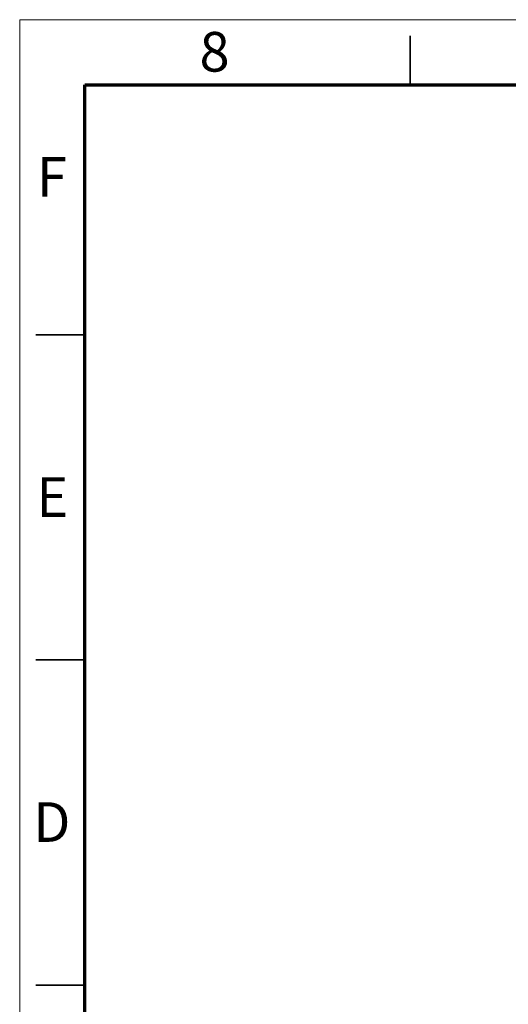
# Model space of a CAD drawing. Units: millimetres. Extents: x 0 to 140, y 0 to 99.
# Drawn here: x 0 to 25, y 49 to 99 of the extents above; entities that cross this region are included whole.
import ezdxf

# ---------------------------------------------------------------- set-up
doc = ezdxf.new("R2010")
doc.units = ezdxf.units.MM
doc.header["$LTSCALE"] = 0.333333
doc.styles.add('SLDTEXTSTYLE0', font='TXT', dxfattribs={"width": 0.75})

msp = doc.modelspace()

# ---------------------------------------------------------------- linework, layer by layer
at = {"color": 7, "linetype": 'Continuous', "lineweight": 18}
for q in [(140, 99), (0, 0)]:
    msp.add_line((0, 99), q, dxfattribs=at)
at = {"color": 7, "linetype": 'Continuous', "lineweight": 35}
for p, q in [((20, 95.667), (20, 98.167)), ((3.333, 82.833), (0.833, 82.833)), ((3.333, 66.167), (0.833, 66.167)), ((3.333, 49.5), (0.833, 49.5)), ((0.833, 49.5), (3.334, 49.5))]:
    msp.add_line(p, q, dxfattribs=at)
at = {"color": 7, "linetype": 'Continuous', "lineweight": 70}
for p, q in [((3.333, 3.333), (3.333, 95.667)), ((3.333, 95.667), (136.667, 95.667))]:
    msp.add_line(p, q, dxfattribs=at)

# ---------------------------------------------------------------- texts
at = {"color": 7, "linetype": 'Continuous', "lineweight": 0, "char_height": 2.032, "attachment_point": 2, "style": 'SLDTEXTSTYLE0'}
for s, insert in [('8', (9.98, 98.371)), ('F', (1.646, 91.955)), ('E', (1.67, 75.538)), ('D', (1.643, 58.871))]:
    msp.add_mtext(s, dxfattribs=dict(at, insert=insert))

doc.saveas('drawing.dxf')
